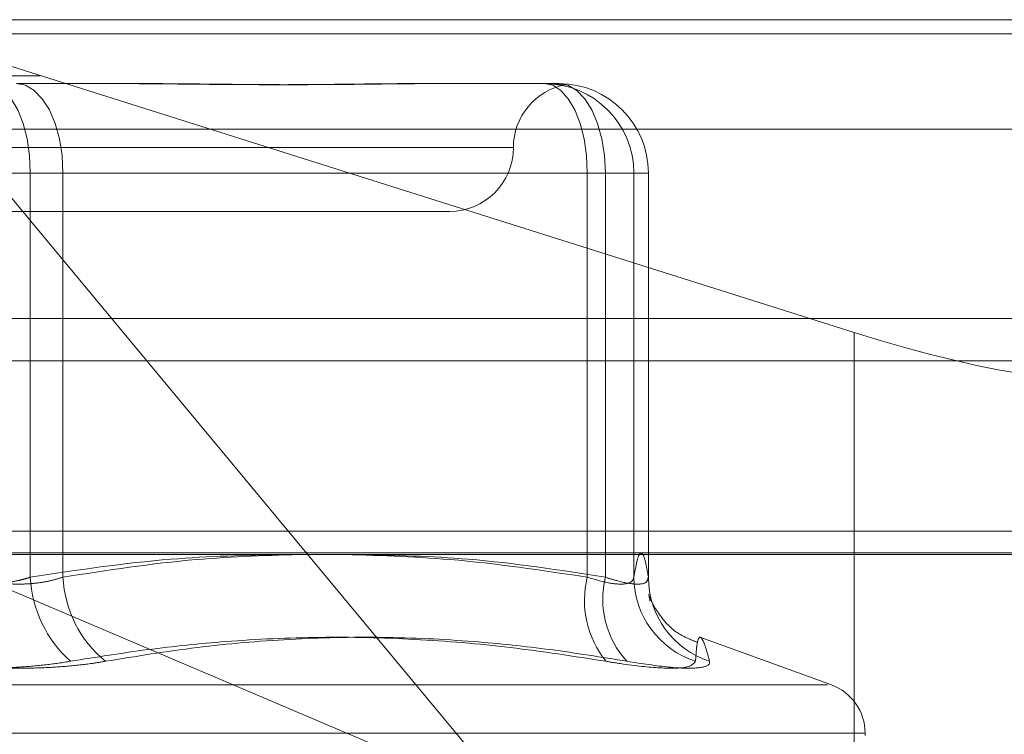
# Model space of a CAD drawing. Units: inches. Extents: x 0 to 23.4, y 0 to 16.5.
# Drawn here: x 4 to 4.1, y 12.9 to 13 of the extents above; entities that cross this region are included whole.
import ezdxf

# ---------------------------------------------------------------- set-up
doc = ezdxf.new("R2010")
doc.units = ezdxf.units.IN
doc.header["$MEASUREMENT"] = 0
doc.linetypes.add('HIDDEN', pattern=[0.07500000000000001, 0.05, -0.025])

msp = doc.modelspace()

# ---------------------------------------------------------------- linework, layer by layer
at = {"color": 7, "linetype": 'HIDDEN', "lineweight": 0}
for p, q in [((3.9972220372, 12.9650569334), (4.0931613199, 12.9650569334)), ((4.0680701547, 12.9348362595), (4.0429669968, 12.9650569334)), ((4.0429669968, 12.9650569334), (4.0810967117, 12.9530151216)), ((7.8497572744, 12.9645169969), (3.6279572744, 12.9645169969)), ((7.8497572744, 12.9628919969), (3.6279572744, 12.9628919969)), ((4.0488628159, 12.9625963035), (4.0537228398, 12.9625963035)), ((4.0641867337, 12.9625963035), (4.0648781935, 12.9625963035)), ((4.0648781935, 12.9625963035), (4.0697382174, 12.9625963035)), ((4.0934773345, 12.9608449846), (3.9975380519, 12.9608449846)), ((4.067960526, 12.9601356736), (4.028710878, 12.9601356736)), ((4.0493945623, 12.9591514216), (4.045950588, 12.9591514216)), ((4.0472093084, 12.9591514216), (4.0506532826, 12.9591514216)), ((4.0493945623, 12.9591514216), (4.0708308444, 12.9591514216)), ((4.0493945623, 12.9435946051), (4.0493945623, 12.9591514216)), ((4.0506532826, 12.9591514216), (4.0506532826, 12.9435946051)), ((4.0715286841, 12.9591514216), (4.0506532826, 12.9591514216)), ((4.0726213111, 12.9591514216), (4.0708308444, 12.9591514216)), ((4.0708308444, 12.9591514216), (4.0708308444, 12.9435946051)), ((4.0715286841, 12.9435946051), (4.0715286841, 12.9591514216)), ((4.0715286841, 12.9591514216), (4.0731821917, 12.9591514216)), ((4.0726213111, 12.9591514216), (4.0731821917, 12.9591514216)), ((4.0726213111, 12.9435946051), (4.0726213111, 12.9591514216)), ((4.0731821917, 12.9591514216), (4.0731821917, 12.9435946051)), ((4.0731830993, 12.9435780929), (4.0731830993, 12.9591514216)), ((4.0486973025, 12.9576750437), (4.0655263448, 12.9576750437)), ((4.0810967117, 12.9530151216), (4.0810967117, 12.9307223198)), ((3.6279572744, 12.9519294969), (7.8497572744, 12.9519294969)), ((4.0925059426, 12.9453718941), (3.9978774145, 12.9453718941)), ((4.0680701547, 12.9348362595), (4.0432975602, 12.9453718941)), ((3.9972852402, 12.9445295043), (4.0932245228, 12.9445295043)), ((4.0802252033, 12.9394456836), (4.0751936403, 12.9412770228)), ((4.0165314487, 12.9394456836), (4.0800724219, 12.9394456836)), ((4.0151927044, 12.937595895), (4.0814998364, 12.937595895)), ((4.0815204393, 12.9374978783), (4.0815204393, 12.937595895))]:
    msp.add_line(p, q, dxfattribs=at)
at = {"color": 7, "linetype": 'Continuous', "lineweight": 15}
for p, q in [((3.6279572744, 12.9645169969), (7.8497572744, 12.9645169969)), ((7.8497572744, 12.9535544969), (3.6279572744, 12.9535544969)), ((3.6279572744, 12.9519294969), (7.8497572744, 12.9519294969)), ((3.5047197023, 12.9444741579), (7.9668841684, 12.9444741579))]:
    msp.add_line(p, q, dxfattribs=at)
at = {"color": 7, "linetype": 'HIDDEN', "lineweight": 0, "flags": 128}
for points in [[(4.0493945623, 12.9591514216), (4.0493627906, 12.9598234848), (4.0492686965, 12.9604697209), (4.049115896, 12.9610652955), (4.0489102611, 12.961587321), (4.0486596943, 12.9620157362), (4.0483738247, 12.9623340775), (4.0480636381, 12.9625301111), (4.0477410548, 12.9625963035)], [(4.0488628159, 12.9625963035), (4.0492121186, 12.9625301111), (4.0495479978, 12.9623340775), (4.0498575459, 12.9620157362), (4.050128867, 12.961587321), (4.0503515346, 12.9610652955), (4.0505169914, 12.9604697209), (4.0506188793, 12.9598234848), (4.0506532826, 12.9591514216)], [(4.0691773369, 12.9625963035), (4.0694999202, 12.9625301111), (4.0698101068, 12.9623340775), (4.0700959764, 12.9620157362), (4.0703465432, 12.961587321), (4.0705521781, 12.9610652955), (4.0707049786, 12.9604697209), (4.0707990727, 12.9598234848), (4.0708308444, 12.9591514216)], [(4.0697382174, 12.9625963035), (4.0700875201, 12.9625301111), (4.0704233994, 12.9623340775), (4.0707329474, 12.9620157362), (4.0710042686, 12.961587321), (4.0712269361, 12.9610652955), (4.071392393, 12.9604697209), (4.0714942808, 12.9598234848), (4.0715286841, 12.9591514216)]]:
    msp.add_lwpolyline(points, dxfattribs=at)
at = {"color": 7, "linetype": 'HIDDEN', "lineweight": 0}
for centre, radius, start, end in [((4.0704476046, 12.9601356736), 0.0024606299212602, 100.5946611768, 180), ((4.069176883, 12.9591518754), 0.0034444281589726, 359.9924519915, 89.9924500023), ((4.0697377635, 12.9591518754), 0.0034444281589709, 359.9924519915, 89.9924500023), ((4.0655263448, 12.9601356736), 0.0024606299212611, 270, 0), ((4.0540556285, 12.9438346077), 0.0046672411098149, 182.9476098971, 228.1598002289), ((4.0551265635, 12.9438189566), 0.0044789033689128, 182.8711880016, 230.6097263434), ((4.0744318488, 12.9426989299), 0.0037107232575249, 166.0323014163, 219.1237102893), ((4.0749696398, 12.9427495482), 0.0035432043140721, 166.2019292815, 222.4631426119), ((4.0760478183, 12.943618694), 0.0034265918386544, 180.4027915845, 252.1268589084), ((4.0765809623, 12.9435914419), 0.0033987721093317, 179.9466747507, 252.0843383679), ((4.0795519353, 12.937595895), 0.0019685039370091, 0, 69.9999999999)]:
    msp.add_arc(centre, radius, start, end, dxfattribs=at)
msp.add_ellipse((4.0813226358, 12.9547974012), major_axis=(0.009827624787923206, -0.00316310756896776), ratio=0.1711230717, start_param=4.744454951366285, end_param=6.315251278158664, dxfattribs=at)
for points, knots in [([(4.052731657883612, 12.96259630352323), (4.052749869001178, 12.96259630072377), (4.053154914646558, 12.96259623845905), (4.053942711729059, 12.9625920468551), (4.055085059610617, 12.96258055122516), (4.056214524575269, 12.96256819907372), (4.057428874045728, 12.96255767059714), (4.058621000442233, 12.96255341410904), (4.059789153913227, 12.96255672777926), (4.06084202210516, 12.96256515812093), (4.061876342170429, 12.96257707329691), (4.062981011576311, 12.96259032259823), (4.063744673212282, 12.96259622180096), (4.064171508998673, 12.96259630070869), (4.064186733733874, 12.96259630352323)], [0, 0, 0, 0, 0.0044167420363984, 0.0982357135521642, 0.1921423741891454, 0.2863092442111309, 0.3805649735120097, 0.4999999541267548, 0.5938191100076275, 0.6877289020558442, 0.781907152631152, 0.8761736387945651, 0.9955832579641286, 1, 1, 1, 1]), ([(4.064878193476805, 12.96259630352324), (4.064863529853847, 12.96259630072377), (4.064537386408563, 12.96259623845905), (4.063890666973385, 12.96259204685509), (4.062918803741733, 12.96258055122516), (4.061922719935048, 12.96256819907372), (4.060812673240124, 12.96255767059715), (4.059677763668623, 12.96255341410904), (4.058519758549879, 12.96255672777926), (4.057438277018862, 12.96256515812094), (4.056337436552909, 12.96257707329691), (4.055119126351777, 12.96259032259824), (4.054242501743592, 12.96259622180096), (4.053740737170178, 12.96259630070869), (4.053722839812442, 12.96259630352324)], [0, 0, 0, 0, 0.0044167420363738, 0.0982357135521329, 0.1921423741894658, 0.2863092442108862, 0.3805649735118836, 0.4999999541272259, 0.5938191100077349, 0.6877289020558419, 0.7819071526311798, 0.8761736387942355, 0.9955832579641016, 1, 1, 1, 1]), ([(4.069307916040765, 12.96259630352323), (4.069311463365424, 12.96259630074037), (4.069390361785631, 12.96259623884482), (4.069531925352144, 12.96259199978164), (4.069700226583397, 12.96258071740398), (4.06980929861585, 12.96257058506475), (4.06984948746269, 12.96256667112464), (4.069859115193402, 12.96256573349233)], [0, 0, 0, 0, 0.0139781453569787, 0.3108972794984832, 0.6080939329642948, 0.9061140994576472, 1, 1, 1, 1]), ([(4.069943742731524, 12.96257057913295), (4.069932153738122, 12.96257272818385), (4.06990034467915, 12.9625786268227), (4.069796720352229, 12.9625904004254), (4.069685250198629, 12.96259622124637), (4.069610311212969, 12.96259630068959), (4.069607638226662, 12.96259630352323)], [0, 0, 0, 0, 0.1985447216397843, 0.544958525756465, 0.9837692007758027, 1, 1, 1, 1]), ([(4.073182191661142, 12.94359460509819), (4.073136270268405, 12.9438511056595), (4.073044202767703, 12.94436536196141), (4.07290406305913, 12.94459476630368), (4.072762621357485, 12.94438105635379), (4.072668503226617, 12.94385724919675), (4.072621311103889, 12.94359460509819)], [0, 0, 0, 0, 0.2466534549154681, 0.4945139025597379, 0.7465423322005482, 1, 1, 1, 1]), ([(4.059149399269837, 12.94447415785374), (4.05770217910651, 12.94443860245316), (4.054436577329176, 12.94435837293297), (4.051197933135076, 12.94386778092927), (4.04939456228388, 12.94359460509819)], [0, 0, 0, 0, 0.4431710484030421, 1, 1, 1, 1]), ([(4.050653282604224, 12.9435946050982), (4.052362169946658, 12.94386088993812), (4.055463479888608, 12.94434414696795), (4.05859059204253, 12.94443387283591), (4.059994599289741, 12.94447415785374)], [0, 0, 0, 0, 0.5510211408791433, 1, 1, 1, 1]), ([(4.070830844376571, 12.94359460509819), (4.069076042627015, 12.9438608899381), (4.06589140664956, 12.94434414696794), (4.062680275205977, 12.9444338728359), (4.061238545073926, 12.94447415785374)], [0, 0, 0, 0, 0.5510211408713366, 1, 1, 1, 1]), ([(4.062029082571102, 12.94447415785374), (4.063438436202862, 12.94443860245316), (4.066618593473655, 12.94435837293297), (4.069772498506668, 12.94386778092928), (4.07152868413966, 12.94359460509819)], [0, 0, 0, 0, 0.4431710483956146, 1, 1, 1, 1]), ([(4.04939456228388, 12.94359460509819), (4.04931743696512, 12.94357035500016), (4.049162647859453, 12.94352168549647), (4.048847601597365, 12.94344451312831), (4.048439178340499, 12.94337242344152), (4.047932422051486, 12.94332818488263), (4.047408400897928, 12.94332699637996), (4.046893910389518, 12.94337178542873), (4.046396601734456, 12.94345814885791), (4.046100629609553, 12.9435487004339), (4.045950588035081, 12.94359460509819)], [0, 0, 0, 0, 0.07401165360718, 0.1485400365941613, 0.2854592925025631, 0.426172287688801, 0.5675880565953064, 0.7134191418811979, 0.8547192808100575, 0.9999999999999999, 0.9999999999999999, 0.9999999999999999, 0.9999999999999999]), ([(4.047209308355428, 12.9435946050982), (4.047286433674185, 12.94357035500017), (4.047441222779849, 12.94352168549646), (4.047756269041944, 12.94344451312832), (4.048164692298807, 12.94337242344151), (4.048671448587823, 12.94332818488265), (4.049195469741384, 12.94332699637996), (4.049709960249788, 12.94337178542874), (4.050207268904858, 12.94345814885791), (4.050503241029754, 12.94354870043391), (4.050653282604224, 12.9435946050982)], [0, 0, 0, 0, 0.0740116536062112, 0.148540036593351, 0.2854592925025811, 0.4261722876893244, 0.5675880565960286, 0.7134191418824966, 0.8547192808104608, 1, 1, 1, 1]), ([(4.072621311103889, 12.94359460509819), (4.072609445723749, 12.94354791128264), (4.072575459837871, 12.94341416666869), (4.072290359632796, 12.9433081774019), (4.0716852501042, 12.94334320827141), (4.071115464502155, 12.94351085964319), (4.070830844376571, 12.94359460509819)], [0, 0, 0, 0, 0.148879791334163, 0.4264348497935849, 0.7134919090687932, 1, 1, 1, 1]), ([(4.071528684139661, 12.94359460509819), (4.071674064134279, 12.94354791128265), (4.072090474552462, 12.94341416666869), (4.072666592335771, 12.94330817740191), (4.073119789723841, 12.94334320827141), (4.073161404292031, 12.9435108596432), (4.073182191661142, 12.94359460509819)], [0, 0, 0, 0, 0.1488797913327692, 0.4264348497928999, 0.7134919090688632, 1, 1, 1, 1]), ([(4.073206075789132, 12.94291169891774), (4.073200956502547, 12.94292920252207), (4.073184023252074, 12.94298709983091), (4.07321845949804, 12.94280301955474), (4.073242484924638, 12.94267459071359)], [0, 0, 0, 0, 0.302321553263573, 0.9999999999999999, 0.9999999999999999, 0.9999999999999999, 0.9999999999999999]), ([(4.075072238539733, 12.94108325617154), (4.074813213318394, 12.94118954021944), (4.074200779141417, 12.94144083614756), (4.073653967310062, 12.94206521023355), (4.073313798435326, 12.9426065870606), (4.073258628038791, 12.94276262178158), (4.073226137068932, 12.94285451380581)], [0, 0, 0, 0, 0.1694097766801507, 0.4005491689832887, 0.6469712000524006, 1, 1, 1, 1]), ([(4.050942320371586, 12.9403574750069), (4.051932553692579, 12.94051660836853), (4.053914597640471, 12.9408351285694), (4.057112796931918, 12.94116147370477), (4.060537050278373, 12.94132168535654), (4.064194068477386, 12.94123994562736), (4.06787392323711, 12.94093043951874), (4.070325602523002, 12.94054863779327), (4.071553124067107, 12.9403574750069)], [0, 0, 0, 0, 0.1460701271534081, 0.2923729239911798, 0.4678607677314537, 0.6439417425229177, 0.8217266081560379, 1, 1, 1, 1]), ([(4.072355776206106, 12.9403574750069), (4.071375775845532, 12.94051660836852), (4.069414214118183, 12.9408351285694), (4.066263905339432, 12.94116147370476), (4.062911042863023, 12.94132168535655), (4.059358978068631, 12.94123994562737), (4.055810354558433, 12.94093043951875), (4.053460695739177, 12.94054863779328), (4.052284254416475, 12.94035747500691)], [0, 0, 0, 0, 0.1460701271535897, 0.2923729239912523, 0.4678607677315406, 0.643941742523082, 0.8217266081559498, 1, 1, 1, 1]), ([(4.074996161258038, 12.9403574750069), (4.075006394218454, 12.94051660836852), (4.075026876438989, 12.9408351285694), (4.075074766951704, 12.94116147370477), (4.075146157821731, 12.94132168535654), (4.075251111226367, 12.94123994562737), (4.075382342475882, 12.94093043951874), (4.07548436294252, 12.94054863779327), (4.075535443163925, 12.9403574750069)], [0, 0, 0, 0, 0.1460701271534202, 0.2923729239913226, 0.4678607677315294, 0.6439417425231021, 0.8217266081558561, 1, 1, 1, 1]), ([(4.050942320371585, 12.9403574750069), (4.050634511625754, 12.94030987261798), (4.050010149197877, 12.9402133154424), (4.048989929588748, 12.94012709589306), (4.047930212979812, 12.9400861323403), (4.046876977740374, 12.94009594663009), (4.045846436234991, 12.94015542599738), (4.044993981835395, 12.94024617074859), (4.04450613501415, 12.94032669002122), (4.044319616222834, 12.9403574750069)], [0, 0, 0, 0, 0.149510329317778, 0.3032682906822199, 0.4528101939420796, 0.6068134906938372, 0.7543444163138906, 0.906078341491886, 0.9999999999999999, 0.9999999999999999, 0.9999999999999999, 0.9999999999999999]), ([(4.045661550267726, 12.94035747500691), (4.045969359013557, 12.94030987261799), (4.046593721441432, 12.94021331544241), (4.047613941050565, 12.94012709589306), (4.0486736576595, 12.94008613234031), (4.049726892898936, 12.94009594663009), (4.050757434404318, 12.94015542599739), (4.051609888803913, 12.94024617074859), (4.052097735625159, 12.94032669002122), (4.052284254416475, 12.94035747500691)], [0, 0, 0, 0, 0.1495103293182501, 0.3032682906828678, 0.452810193942607, 0.606813490694675, 0.7543444163138324, 0.906078341491965, 1, 1, 1, 1]), ([(4.074996161258038, 12.9403574750069), (4.074924901201758, 12.94026940803222), (4.074782327042183, 12.94009320728868), (4.073720546704196, 12.94007444994869), (4.072526920289318, 12.94019838612774), (4.071741288604614, 12.94032673460691), (4.071553124067107, 12.9403574750069)], [0, 0, 0, 0, 0.3031799493561661, 0.6065898448034762, 0.9057753889712705, 1, 1, 1, 1]), ([(4.072355776206106, 12.9403574750069), (4.072926871513769, 12.94026940803222), (4.074069495274928, 12.94009320728868), (4.075164890136335, 12.94007444994869), (4.075543401080242, 12.94019838612774), (4.07553698085488, 12.94032673460692), (4.075535443163925, 12.9403574750069)], [0, 0, 0, 0, 0.3031799493568866, 0.6065898448024202, 0.9057753889709255, 1, 1, 1, 1])]:
    msp.add_open_spline(points, degree=3, knots=knots, dxfattribs=at)

doc.saveas('drawing.dxf')
